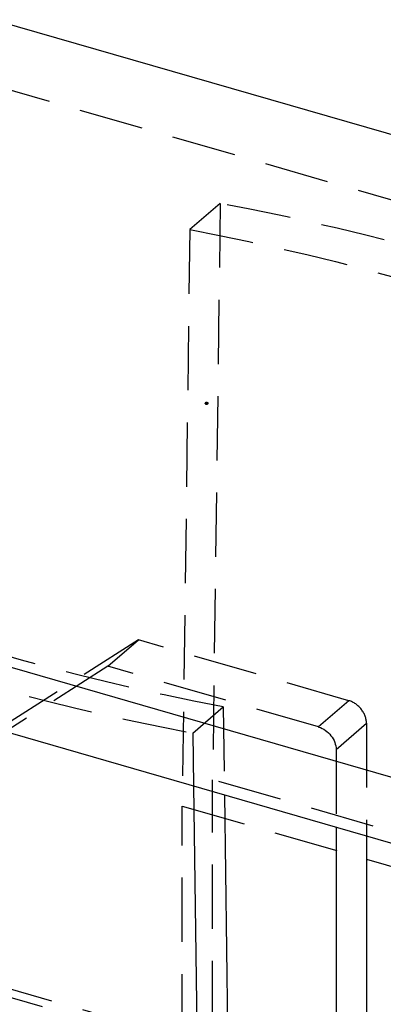
# Model space of a CAD drawing. Units: millimetres. Extents: x -95 to 165, y -252 to 38.
# Drawn here: x -18 to 17, y -59 to 38 of the extents above; entities that cross this region are included whole.
import ezdxf

# ---------------------------------------------------------------- set-up
doc = ezdxf.new("R2010")
doc.units = ezdxf.units.MM
doc.linetypes.add('HIDDEN', pattern=[9.525, 6.35, -3.175])
doc.layers.get('0').update_dxf_attribs({"lineweight": 70, "true_color": 0x8faf8f})
doc.layers.add('Hidden', color=7, linetype='HIDDEN', lineweight=70, true_color=0x262626)

msp = doc.modelspace()

# ---------------------------------------------------------------- linework, layer by layer
at = {"color": 250, "lineweight": -3, "true_color": 0x262626}
for p, q in [((-20.997, 37.816), (75.997, 9.816)), ((20.997, -37.816), (-75.997, -9.816)), ((-75.997, -16.311), (20.997, -44.311)), ((-1.279, -37.88), (-0.599, -88.306)), ((1.768, -38.76), (2.401, -85.708)), ((12.786, -41.94), (12.786, -68.066)), ((15.786, -42.806), (15.786, -45.116)), ((15.786, -45.116), (15.786, -68.066)), ((15.786, -45.116), (40.901, -52.366))]:
    msp.add_line(p, q, dxfattribs=at)
msp.add_ellipse((0, -0.087), major_axis=(-0.05, 0), ratio=0.5)
at = {"layer": 'Hidden', "lineweight": -3}
for p, q in [((75.997, 3.321), (-20.997, 31.321)), ((1.349, 19.673), (-1.651, 17.075)), ((1.349, 19.673), (0.599, -37.268)), ((-1.651, 17.075), (-2.401, -39.866)), ((-6.731, -23.46), (-47.079, -49.225)), ((-9.731, -26.058), (-6.731, -23.46)), ((14.054, -29.46), (-6.731, -23.46)), ((-9.731, -26.058), (-48.025, -50.511)), ((11.054, -32.058), (-9.731, -26.058)), ((-1.349, -32.664), (1.651, -30.066)), ((1.651, -30.066), (1.768, -38.76)), ((14.054, -29.46), (11.054, -32.058)), ((12.786, -34.291), (15.786, -31.692)), ((15.786, -31.692), (15.786, -42.806)), ((-1.349, -32.664), (-1.279, -37.88)), ((12.786, -34.291), (12.786, -41.94)), ((0.599, -80.569), (0.599, -37.268)), ((43.901, -49.768), (0.599, -37.268)), ((-2.401, -39.866), (15.786, -45.116)), ((-2.401, -62.816), (-2.401, -39.866)), ((-48.846, -49.408), (-2.401, -62.816)), ((2.121, -64.987), (-48.025, -50.511))]:
    msp.add_line(p, q, dxfattribs=at)
msp.add_ellipse((14.054, -31.192), major_axis=(1.309, -1.512), ratio=0.75, start_param=0.713724, end_param=2.284521, dxfattribs=at)
at = {"layer": 'Hidden', "lineweight": -3, "extrusion": (0, 0, -1)}
msp.add_ellipse((11.054, -33.791), major_axis=(-1.309, 1.512), ratio=0.75, start_param=0.857072, end_param=2.427868, dxfattribs=at)
at = {"layer": 'Hidden', "color": 18, "lineweight": -3, "true_color": 0x480505}
for centre, major_axis, start_param in [((-48.228, -60.556), (-27.88, 0), 0.794757), ((-48.228, -71.814), (-30, 0), 0.30436)]:
    msp.add_ellipse(centre, major_axis=major_axis, ratio=0.5, start_param=start_param, end_param=6.188815, dxfattribs=at)
at = {"layer": 'Hidden', "color": 18, "lineweight": -3, "true_color": 0x480505, "extrusion": (5.55112e-17, -5.55112e-17, -1)}
msp.add_ellipse((-48.228, -63.154), major_axis=(28.37, 0), ratio=0.5, start_param=3.327282, end_param=8.742713, dxfattribs=at)
at = {"layer": 'Hidden', "lineweight": -3}
msp.add_ellipse((82.997, -146.088), major_axis=(55.545, -64.137), ratio=0.75, dxfattribs=at)
for points in [[(44.651, 7.173), (31.67, 12.457), (16.991, 16.694), (1.349, 19.673)], [(-1.651, 17.075), (13.991, 14.096), (28.67, 9.859), (41.651, 4.575)], [(1.651, -30.066), (-13.991, -27.087), (-28.67, -22.849), (-41.651, -17.566)], [(-44.651, -20.164), (-31.67, -25.447), (-16.991, -29.685), (-1.349, -32.664)]]:
    msp.add_open_spline(points, degree=3, dxfattribs=at)

doc.saveas('drawing.dxf')
